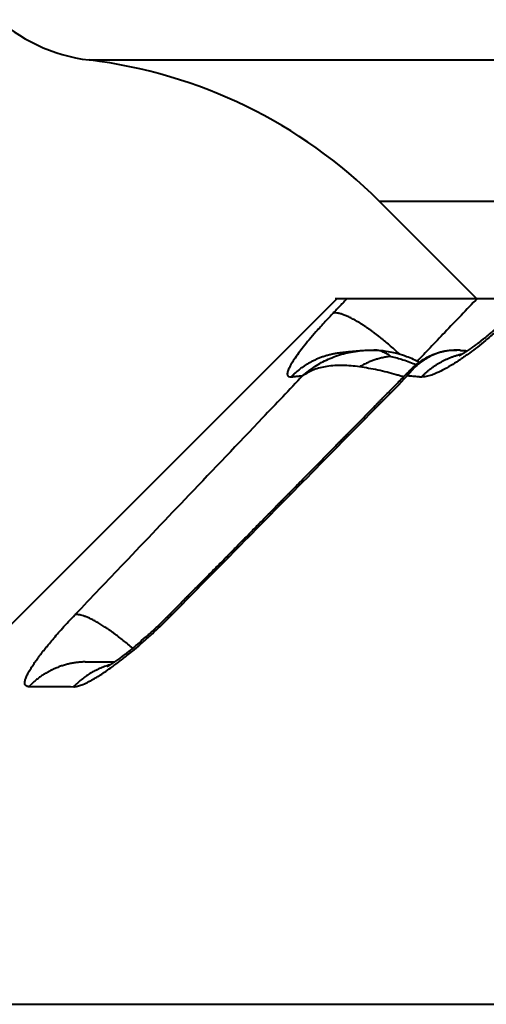
# Model space of a CAD drawing. Units: millimetres. Extents: x 1567 to 3627, y 192 to 1492.
# Drawn here: x 2398 to 2402, y 1232 to 1239 of the extents above; entities that cross this region are included whole.
import ezdxf

# ---------------------------------------------------------------- set-up
doc = ezdxf.new("R2010")
doc.units = ezdxf.units.MM

msp = doc.modelspace()

# ---------------------------------------------------------------- linework, layer by layer
at = {"lineweight": 40}
for p, q in [((2398.709242596422, 1239.041548094711), (2467.112177484951, 1239.041548094711)), ((2401.450845632459, 1237.353082817881), (2400.761953079468, 1238.041975370872)), ((2400.761953079468, 1238.041975370872), (2465.059467001904, 1238.041975370872)), ((2400.464574678801, 1237.353082817881), (2395.464574678862, 1232.353082817941)), ((2400.450343633195, 1237.353082819272), (2400.456781052985, 1237.353082817881)), ((2400.456781052985, 1237.353082817881), (2402.988627387309, 1237.353082817881))]:
    msp.add_line(p, q, dxfattribs=at)
at = {"linetype": 'Continuous', "lineweight": 40}
msp.add_line((1707.942172132275, 1232.353082817941), (2605.110710040686, 1232.353082817942), dxfattribs=at)
at = {"lineweight": 40}
for centre, radius, start, end in [((2398.853984282513, 1240.232786880305), 1.199999999998864, 117.4822144809362, 263.0722254137108), ((2398.287079345309, 1235.567101636726), 3.499999999999023, 44.9999999998434, 83.07222541352704), ((2401.309364516252, 1236.576748138143), 0.4093767627197508, 86.3651848820606, 90.5989478593894)]:
    msp.add_arc(centre, radius, start, end, dxfattribs=at)
for points in [[(2400.5369737963, 1237.353082817881), (2400.51181033633, 1237.326787614862), (2400.486647062427, 1237.300492202091), (2400.461484005994, 1237.274196611064), (2400.436321131424, 1237.247900812061)], [(2401.45812565509, 1237.353082817881), (2401.342901391007, 1237.232741881131), (2401.227681415795, 1237.112396612069), (2401.12294185617, 1237.002990406944), (2401.033099076096, 1236.909139030061)], [(2400.436321131424, 1237.247900812061), (2400.380718569514, 1237.18878359378), (2400.314520358688, 1237.115356532743), (2400.266910825112, 1237.059883698191), (2400.224906688443, 1237.008313919225), (2400.191952515207, 1236.965276227877), (2400.159153674144, 1236.918609192267), (2400.138004689391, 1236.884523332666), (2400.121173518069, 1236.851336029744), (2400.112928760312, 1236.825014066303), (2400.113073363367, 1236.810225825632), (2400.120227475428, 1236.800165663669), (2400.13952137095, 1236.797443906239)], [(2400.906435278549, 1236.959139855704), (2400.870361905296, 1236.991642620103), (2400.833430982001, 1237.023660118597), (2400.814755470514, 1237.039365959625), (2400.796005189296, 1237.054804330436), (2400.777231239148, 1237.069925639083), (2400.758486576903, 1237.084681041002), (2400.739824957855, 1237.099022248087), (2400.721301039604, 1237.112902768078), (2400.702969310638, 1237.126277542732), (2400.684884106494, 1237.139104334787), (2400.667098577971, 1237.151343162226), (2400.64966464594, 1237.162957783974), (2400.632632062308, 1237.173914908158), (2400.616048336118, 1237.184185723735), (2400.599957933959, 1237.19374487594), (2400.584402210699, 1237.202571993103), (2400.569418784874, 1237.210650440055), (2400.555041501812, 1237.217968796845), (2400.541300005661, 1237.224519418458), (2400.52821975178, 1237.23029983286), (2400.515821783195, 1237.235311150878), (2400.504122794405, 1237.239559362147), (2400.493135109042, 1237.243053651416), (2400.482866780788, 1237.245807578939), (2400.473321762607, 1237.247837369625), (2400.464500015033, 1237.249162965119), (2400.449008370362, 1237.249791853088), (2400.436321131424, 1237.247900812061)], [(2401.726366334248, 1237.247900812177), (2401.649011598268, 1237.172581151517), (2401.586278615141, 1237.115356532743), (2401.514865282571, 1237.054125669462), (2401.458024182622, 1237.008313919225), (2401.402450292194, 1236.966095281755), (2401.335132617676, 1236.918609192267), (2401.284017760167, 1236.885559342248), (2401.225104863405, 1236.851336029745), (2401.170876417285, 1236.824559972438), (2401.134769947119, 1236.810225825635), (2401.094950361531, 1236.799422020823), (2401.062990928839, 1236.797443906243)], [(2401.329275125351, 1236.948469934385), (2401.329403096281, 1236.948526906381), (2401.329720011498, 1236.948672407501), (2401.330230204285, 1236.948912108516), (2401.330938007926, 1236.949251680197), (2401.331847755704, 1236.949696793315), (2401.33335359104, 1236.950449635739), (2401.335044785915, 1236.951314384169), (2401.336919948014, 1236.952292994869), (2401.338977685021, 1236.953387424103), (2401.341216604621, 1236.954599628134), (2401.343635314497, 1236.955931563227), (2401.346232422333, 1236.957385185644), (2401.349159602139, 1236.959050067178), (2401.352024171747, 1236.960704294221), (2401.354806189999, 1236.962332748694), (2401.357485715733, 1236.963920312519), (2401.36004280779, 1236.965451867619), (2401.362457525008, 1236.966912295915), (2401.364709926227, 1236.968286479328), (2401.366780070287, 1236.969559299781), (2401.368648016027, 1236.970715639196), (2401.370603644283, 1236.971933904952), (2401.372783769893, 1236.973301093813), (2401.375184816131, 1236.974817711663), (2401.377803206271, 1236.976484264391), (2401.380635363585, 1236.97830125788), (2401.383677711347, 1236.980269198017), (2401.386926672832, 1236.982388590687), (2401.390378671313, 1236.984659941775), (2401.394030130063, 1236.987083757168), (2401.397877472356, 1236.989660542752), (2401.401917121466, 1236.99239080441), (2401.406145500666, 1236.99527504803), (2401.411392691642, 1236.998890642283), (2401.416529097086, 1237.00246759098), (2401.421543068313, 1237.005994166958), (2401.426422956639, 1237.009458643052), (2401.431157113377, 1237.012849292099), (2401.435733889841, 1237.016154386935), (2401.440141637346, 1237.019362200395), (2401.444368707205, 1237.022461005317), (2401.448403450734, 1237.025439074536), (2401.452234219247, 1237.028284680889), (2401.455849364057, 1237.030986097212), (2401.459237236479, 1237.033531596339), (2401.462386187828, 1237.035909451109), (2401.469101221708, 1237.041017811609), (2401.475682362945, 1237.046073476223), (2401.482120527088, 1237.05106556099), (2401.488406629681, 1237.055983181947), (2401.494531586274, 1237.06081545513), (2401.500486312412, 1237.065551496576), (2401.506261723642, 1237.070180422323), (2401.511848735513, 1237.074691348407), (2401.517238263569, 1237.079073390865), (2401.52242122336, 1237.083315665735), (2401.52738853043, 1237.087407289053), (2401.534147538847, 1237.093015312721), (2401.540737404528, 1237.098527832101), (2401.547152155612, 1237.103936217199), (2401.553385820237, 1237.109231838023), (2401.55943242654, 1237.114406064581), (2401.565286002661, 1237.119450266882), (2401.570940576736, 1237.124355814932), (2401.576390176905, 1237.12911407874), (2401.581628831304, 1237.133716428314), (2401.586650568073, 1237.138154233661), (2401.59144941535, 1237.142418864789), (2401.592443797067, 1237.143305322632), (2401.593665243278, 1237.14439549277), (2401.595103297121, 1237.145681025094), (2401.596747501731, 1237.147153569495), (2401.598587400248, 1237.148804775863), (2401.600612535807, 1237.15062629409), (2401.602812451547, 1237.152609774068), (2401.605176690603, 1237.154746865688), (2401.607694796115, 1237.15702921884), (2401.610356311219, 1237.159448483417), (2401.613150779051, 1237.161996309309), (2401.616067742751, 1237.164664346409), (2401.619096745454, 1237.167444244606), (2401.621757620464, 1237.169894366259), (2401.624656798886, 1237.172572636563), (2401.627784007381, 1237.175471754499), (2401.631128972615, 1237.178584419046), (2401.634681421252, 1237.181903329185), (2401.638431079956, 1237.185421183897), (2401.642367675391, 1237.189130682162), (2401.646480934221, 1237.193024522961), (2401.649941857606, 1237.196315028604), (2401.653623108738, 1237.199829319456), (2401.657513750792, 1237.203559638688), (2401.661602846942, 1237.207498229468), (2401.665879460362, 1237.211637334964), (2401.670332654227, 1237.215969198346), (2401.674951491711, 1237.220486062783), (2401.679725035988, 1237.225180171444), (2401.684642350233, 1237.230043767498), (2401.689692497621, 1237.235069094113), (2401.694864541325, 1237.240248394459), (2401.700147544521, 1237.245573911704)], [(2400.13952137095, 1236.797443906239), (2400.155642480316, 1236.813475163709), (2400.172617508731, 1236.829082243572), (2400.19044011656, 1236.844203565608), (2400.209098251739, 1236.858777018333), (2400.228575324601, 1236.872739347252), (2400.248848461352, 1236.886028064579), (2400.269889972029, 1236.898580416794), (2400.291665591587, 1236.910335922312), (2400.314136189596, 1236.921234833017), (2400.337256126679, 1236.931221302063), (2400.360975123013, 1236.940241271712), (2400.38523686449, 1236.948246225051), (2400.409980917967, 1236.95519046252), (2400.435141712641, 1236.961035340372), (2400.460650369617, 1236.965745939989), (2400.486434157791, 1236.969295649283)], [(2400.222134594014, 1236.805772273325), (2400.307587009512, 1236.870432117697), (2400.400768847986, 1236.921553703253), (2400.509301346624, 1236.960912302269), (2400.62244964988, 1236.982221120196)], [(2400.486434157791, 1236.969295649283), (2400.529792548958, 1236.974009126121), (2400.566101039029, 1236.977586848087), (2400.602207341315, 1236.980818096795), (2400.637382771872, 1236.983659199549)], [(2400.62244964988, 1236.982221120196), (2400.641025407204, 1236.983968770932), (2400.663254257565, 1236.985510186388), (2400.694242471928, 1236.986672295629), (2400.723771660606, 1236.986714835507)], [(2400.845769436285, 1236.942017919855), (2400.814688845785, 1236.961784586184), (2400.784212863619, 1236.976032762199), (2400.753122547373, 1236.984278895186), (2400.723771660606, 1236.986714835507)], [(2400.723771660606, 1236.986714835507), (2400.739241933482, 1236.986304659893), (2400.753630726903, 1236.985627982705), (2400.799035219379, 1236.981492279694), (2400.852041819694, 1236.972668868239), (2400.897492874284, 1236.961675071569), (2400.956809861538, 1236.942524546791), (2401.00336098649, 1236.923442459013), (2401.047697869407, 1236.901425551081)], [(2401.305085128275, 1236.986102533128), (2401.253978800533, 1236.982366747486), (2401.203605674955, 1236.972278452325), (2401.155462930755, 1236.956293799115), (2401.10939060702, 1236.93452619002), (2401.071311092113, 1236.911005887109), (2401.028293507366, 1236.877096584112), (2400.991359818215, 1236.839970656712), (2400.963876451789, 1236.805772249209)], [(2400.989663056178, 1236.851785429728), (2401.006955624848, 1236.868258128875), (2401.025582277881, 1236.88431565725), (2401.04631310271, 1236.900411745156), (2401.064419846328, 1236.913097772914), (2401.102025453183, 1236.935760727133), (2401.143729681941, 1236.955627588485), (2401.170169796278, 1236.96558727766), (2401.196265698272, 1236.973519186668), (2401.222271151953, 1236.979601714541), (2401.252160544905, 1236.984375321721), (2401.285769510151, 1236.986893619654), (2401.312440499024, 1236.986737223756)], [(2401.062990928839, 1236.797443906243), (2401.076776423989, 1236.811235234316), (2401.091179037728, 1236.824720060813), (2401.106194898065, 1236.837859579502), (2401.121817109861, 1236.850614602894), (2401.138036387237, 1236.862945232624), (2401.154840140136, 1236.874811771751), (2401.172213241825, 1236.886174202165), (2401.190137082891, 1236.896993380754), (2401.208590455357, 1236.907230288864), (2401.227548620511, 1236.916847522895), (2401.246984280303, 1236.925808285784), (2401.266866710558, 1236.934078167724), (2401.287162779906, 1236.941623858303), (2401.307836201249, 1236.948415196126), (2401.32884854954, 1236.954423592542), (2401.350158681245, 1236.959624311543)], [(2401.335317753305, 1236.985301394575), (2401.360668479434, 1236.983637175682), (2401.386117586207, 1236.981859112329)], [(2400.845769436285, 1236.942017919855), (2400.817549033554, 1236.938391949495), (2400.788083873116, 1236.932806496615), (2400.756486315201, 1236.92490614146), (2400.732873046353, 1236.917673652646), (2400.705279215561, 1236.907687879724), (2400.679905134627, 1236.897008225661), (2400.652093240138, 1236.883778300445), (2400.623037814454, 1236.86862593955)], [(2400.845769436285, 1236.942017919855), (2400.889168114956, 1236.931009145167), (2400.931168796938, 1236.918435312968), (2400.979722816489, 1236.901748224873), (2401.024889994848, 1236.883747145596)], [(2400.623037814454, 1236.86862593955), (2400.503535864282, 1236.878246764689), (2400.392362514519, 1236.871060659312), (2400.299334841411, 1236.846518229411), (2400.222134594014, 1236.805772273325)], [(2400.935812135217, 1236.797134382678), (2400.909697281566, 1236.804615587218), (2400.883495364004, 1236.811947163754), (2400.752759183417, 1236.844883118131), (2400.623037814454, 1236.86862593955)], [(2400.733129035916, 1236.591255622817), (2400.74913246537, 1236.607544669126), (2400.764921855158, 1236.623641103784), (2400.779163181934, 1236.638135056302), (2400.795594932817, 1236.654822506744), (2400.827876838412, 1236.687587582926), (2400.860157913114, 1236.720350817939), (2400.924721447297, 1236.785878256517), (2400.989285663623, 1236.851404986774)], [(2400.963876451789, 1236.805772249209), (2400.968638435737, 1236.819081575729), (2400.974364980982, 1236.83109061409), (2400.981257937625, 1236.84195154915), (2400.989285663623, 1236.851404986774)], [(2400.989285663623, 1236.851404986774), (2400.98937979473, 1236.851500345266), (2400.989474055231, 1236.851595536373), (2400.989568480909, 1236.851690578481), (2400.989663056178, 1236.851785429728)], [(2400.222134594014, 1236.805772273325), (2399.936939628703, 1236.506536529577), (2399.415294471247, 1235.959138403901), (2398.952826030744, 1235.473764214223), (2398.608460598101, 1235.112298991008)], [(2399.295078609253, 1235.112293947757), (2399.706833331617, 1235.530225150484), (2400.129463927512, 1235.9591374309), (2400.627630264325, 1236.464630406838), (2400.963876451789, 1236.805772249209)], [(2400.13952137095, 1236.797443906239), (2400.149462655545, 1236.798552767755), (2400.159430726453, 1236.799634828064), (2400.190652088841, 1236.802833608343), (2400.222134594014, 1236.805772273325)], [(2400.963876451789, 1236.805772249209), (2401.001181616894, 1236.802833605471), (2401.038741021874, 1236.799634828234), (2401.050852818427, 1236.79855276784), (2401.062990928839, 1236.797443906243)], [(2399.272986946236, 1235.109067339612), (2399.319649488014, 1235.156449306541), (2399.366312260761, 1235.203830672789), (2399.381144439974, 1235.21888989568), (2399.389680498319, 1235.227539021882), (2399.400628241631, 1235.238579292264), (2399.413265087831, 1235.251262742972), (2399.430141995238, 1235.268190484717), (2399.460454041712, 1235.298635984655), (2399.491483789648, 1235.329853830872), (2399.533393088387, 1235.372091878372), (2399.585784290193, 1235.425000375901), (2399.648259747331, 1235.488229572204), (2399.682776428067, 1235.52322155338), (2399.712989682414, 1235.553884116769), (2399.733847787287, 1235.575070479674), (2399.755259301407, 1235.596834614843), (2399.783557036017, 1235.625608363761), (2399.860683405826, 1235.704042600907), (2399.928671438039, 1235.773196713443), (2399.98734872254, 1235.832891117372), (2400.009929930689, 1235.855866573937), (2400.026237333328, 1235.872459739573), (2400.034424768375, 1235.880791108299), (2400.057693375364, 1235.904471373268), (2400.080963583804, 1235.928151950289), (2400.090636595796, 1235.937993764482), (2400.10488562936, 1235.952492316506), (2400.12750312245, 1235.975509129125), (2400.150770144668, 1235.99918907701), (2400.17403799257, 1236.02286963547), (2400.186100133825, 1236.035144691369), (2400.207062443061, 1236.056475866891), (2400.234784717299, 1236.084684408334), (2400.267126753559, 1236.117591561998), (2400.314108702784, 1236.165389710319), (2400.36023977547, 1236.212315963081), (2400.383522590288, 1236.235997463619), (2400.40680753901, 1236.259679179899), (2400.430374099554, 1236.283644530136), (2400.453392910569, 1236.307046062374), (2400.476697790023, 1236.330730574076), (2400.500004750579, 1236.354414251217), (2400.523313016067, 1236.378098263058), (2400.546622680359, 1236.401782360682), (2400.639620382081, 1236.496263765939), (2400.733129035916, 1236.591255622817)], [(2398.281415850513, 1234.602697483122), (2398.270885146364, 1234.603898835336), (2398.262801823819, 1234.6076774581), (2398.257541622216, 1234.613139159854), (2398.254358798553, 1234.620252998429), (2398.253550125993, 1234.624342556292), (2398.253261299469, 1234.628746649242), (2398.253305415779, 1234.630960859275), (2398.253465157506, 1234.63343869685), (2398.253720380671, 1234.635890084117), (2398.254072581012, 1234.638408672743), (2398.256689633048, 1234.650171996695), (2398.260074916871, 1234.660728022651), (2398.265521937449, 1234.674432763455), (2398.270980602628, 1234.686308841495), (2398.285030714359, 1234.712884700722), (2398.301313412667, 1234.740010867739), (2398.318705194825, 1234.766621938539), (2398.336082558103, 1234.791652509111), (2398.3461963018, 1234.805690769728), (2398.359310210459, 1234.823427197709), (2398.375506571816, 1234.84472605782), (2398.387375473989, 1234.859971525639), (2398.397119287957, 1234.872287529851), (2398.408264885939, 1234.886182233896), (2398.419801812357, 1234.900366643129), (2398.450739673837, 1234.93751154643), (2398.484055529516, 1234.976249920754), (2398.519839826561, 1235.016631510269), (2398.562866144861, 1235.063769321921), (2398.608460598101, 1235.112298991008)], [(2398.599539448131, 1234.602697692075), (2398.606804711914, 1234.602954640789), (2398.614728709072, 1234.603898790304), (2398.622218853694, 1234.605269133751), (2398.632332713938, 1234.607708578553), (2398.664952959846, 1234.619063731425), (2398.706680235372, 1234.638581465193), (2398.728722692257, 1234.650427228322), (2398.747054571174, 1234.660911242455), (2398.76985722831, 1234.674642452189), (2398.788574051632, 1234.686421091308), (2398.825906675484, 1234.711107122776), (2398.875566725265, 1234.746075762352), (2398.937255821837, 1234.792404639205), (2398.9660599837, 1234.815016486367), (2399.003829635762, 1234.845543800051), (2399.022406205268, 1234.860911484588), (2399.036974211508, 1234.873121642247), (2399.053468514119, 1234.887106965234), (2399.069904434607, 1234.901211372234), (2399.134614022383, 1234.95841113751), (2399.198488123242, 1235.017560747457), (2399.247112781054, 1235.064439563883), (2399.295078609253, 1235.112293947757)], [(2399.016897138552, 1234.875173143103), (2398.983686291622, 1234.90320659741), (2398.950299181742, 1234.930350596858), (2398.917025203054, 1234.956333666369), (2398.884165285677, 1234.98089868986), (2398.86798405448, 1234.9925727098), (2398.852018101781, 1235.003803865725), (2398.836303369109, 1235.014566166936), (2398.820874825713, 1235.024836049116), (2398.805765962953, 1235.034591837268), (2398.791008778454, 1235.043814636109), (2398.776633348589, 1235.052487681492), (2398.762667812638, 1235.060597224473), (2398.749138036112, 1235.068131779985), (2398.736067606358, 1235.075082985261), (2398.723477593788, 1235.081444760916), (2398.711386566482, 1235.087214128546), (2398.699810450928, 1235.092390304704), (2398.688762568175, 1235.096975466874), (2398.678253591188, 1235.100973804851), (2398.668291599542, 1235.104392228034), (2398.650028322839, 1235.109525712174), (2398.633987684965, 1235.112471889345), (2398.620149422395, 1235.113348679651), (2398.608460598101, 1235.112298991008)], [(2399.052798947833, 1234.904915067001), (2399.108564428948, 1234.952953208565), (2399.164433233724, 1235.003380483451), (2399.189654233968, 1235.026975624004), (2399.219941940008, 1235.056046028896), (2399.23258431911, 1235.068428925647), (2399.247285690763, 1235.083019287913), (2399.260204406578, 1235.096019554456), (2399.272935676415, 1235.109014956326)], [(2399.272986946236, 1235.109067339612), (2399.272980520655, 1235.10906080978), (2399.272974099888, 1235.109054274784), (2399.272967683936, 1235.109047734622), (2399.272961272799, 1235.109041189295), (2399.272954866478, 1235.109034638802), (2399.272948464974, 1235.109028083144), (2399.272942068285, 1235.109021522318), (2399.272935676415, 1235.109014956326)], [(2399.295078609253, 1235.112293947757), (2399.291418089965, 1235.112921648002), (2399.287991958526, 1235.113272159319), (2399.284811652238, 1235.113336319531), (2399.281888491783, 1235.113105361096), (2399.279233647178, 1235.112570773736), (2399.276858043336, 1235.111724565156), (2399.274772374758, 1235.110559092528), (2399.272986946236, 1235.109067339612)], [(2398.836044467196, 1234.746232783563), (2398.836173535791, 1234.746297144509), (2398.836302354985, 1234.746362003191), (2398.836715808708, 1234.746573160241), (2398.837427623676, 1234.746943339841), (2398.838439325089, 1234.747479469761), (2398.83975243815, 1234.748188477772), (2398.84136848806, 1234.749077291644), (2398.843289000019, 1234.750152839146), (2398.845515499229, 1234.75142204805), (2398.848234785558, 1234.753000215162), (2398.850899219507, 1234.754572764659), (2398.853473156203, 1234.756113828616), (2398.855920950771, 1234.757597539105), (2398.858206958336, 1234.758998028197), (2398.860295534025, 1234.760289427968), (2398.862151032962, 1234.761445870487), (2398.863737810274, 1234.76244148783), (2398.865020221086, 1234.763250412067), (2398.86764779859, 1234.764918832946), (2398.870625980356, 1234.766827467856), (2398.87395244753, 1234.768980478697), (2398.877624881257, 1234.77138202737), (2398.881640962683, 1234.774036275775), (2398.885998372954, 1234.776947385812), (2398.890694793214, 1234.780119519381), (2398.89572790461, 1234.783556838383), (2398.901095388287, 1234.787263504716), (2398.90679492539, 1234.791243680283), (2398.910318073519, 1234.793725796163), (2398.914176930436, 1234.796462887213), (2398.918366983541, 1234.79945626681), (2398.922883720235, 1234.802707248327), (2398.92772262792, 1234.806217145142), (2398.932879193993, 1234.809987270631), (2398.938348905857, 1234.814018938168), (2398.944127250912, 1234.81831346113), (2398.950209716557, 1234.822872152894), (2398.956591790195, 1234.827696326834), (2398.963268959224, 1234.832787296325), (2398.96807712112, 1234.836480234748), (2398.973242029393, 1234.840471785462), (2398.978756932632, 1234.844761521576), (2398.98461507943, 1234.849349016196), (2398.990809718376, 1234.854233842428), (2398.997334098062, 1234.85941557338), (2399.004181467078, 1234.864893782159), (2399.011345074015, 1234.870668041871), (2399.018818167464, 1234.876737925623), (2399.026593996016, 1234.883103006523), (2399.039706957689, 1234.893948979671), (2399.052798947833, 1234.904915067001)], [(2398.681069487449, 1234.778313176436), (2398.6527962495, 1234.777034734818), (2398.624527388518, 1234.774327971308), (2398.596364730794, 1234.770189650376), (2398.56840983867, 1234.764630040893), (2398.540763657613, 1234.757666440284), (2398.51352405822, 1234.749329380126), (2398.486786302333, 1234.739655918694), (2398.460639980693, 1234.728695220037), (2398.435170315483, 1234.716501945542), (2398.410454729038, 1234.703141004297), (2398.386564905152, 1234.688681365408), (2398.363563248863, 1234.673199872517), (2398.341505545825, 1234.656775749203), (2398.320437561313, 1234.639493466177), (2398.30039808004, 1234.621438132132), (2398.281415850513, 1234.602697483122)], [(2398.854743277067, 1234.756881583139), (2398.836281032748, 1234.751255353131), (2398.818039117189, 1234.745005150814), (2398.800046608312, 1234.738144670659), (2398.782331248804, 1234.730690151674), (2398.764919834028, 1234.722658983615), (2398.74783751728, 1234.714070818461), (2398.731108298676, 1234.704946253285), (2398.714754293715, 1234.695307810957), (2398.698796305478, 1234.685178725199), (2398.683253081806, 1234.674583782679), (2398.668141949583, 1234.66354823027), (2398.65347808466, 1234.652098477053), (2398.639275184918, 1234.640261137571), (2398.625544774599, 1234.628063597921), (2398.612296892351, 1234.615533202305), (2398.599539448131, 1234.602697692075)], [(2398.681069487449, 1234.778313176436), (2398.766892856728, 1234.779569634181), (2398.868968945668, 1234.779909850891), (2398.879718721544, 1234.779876376249), (2398.890269839364, 1234.779831063375)], [(2398.281415850513, 1234.602697483122), (2398.365538519412, 1234.60389346466), (2398.436822941942, 1234.604202076418), (2398.509699917769, 1234.60389274705), (2398.599539448131, 1234.602697692075)]]:
    msp.add_spline(points, degree=3, dxfattribs=at)

doc.saveas('drawing.dxf')
